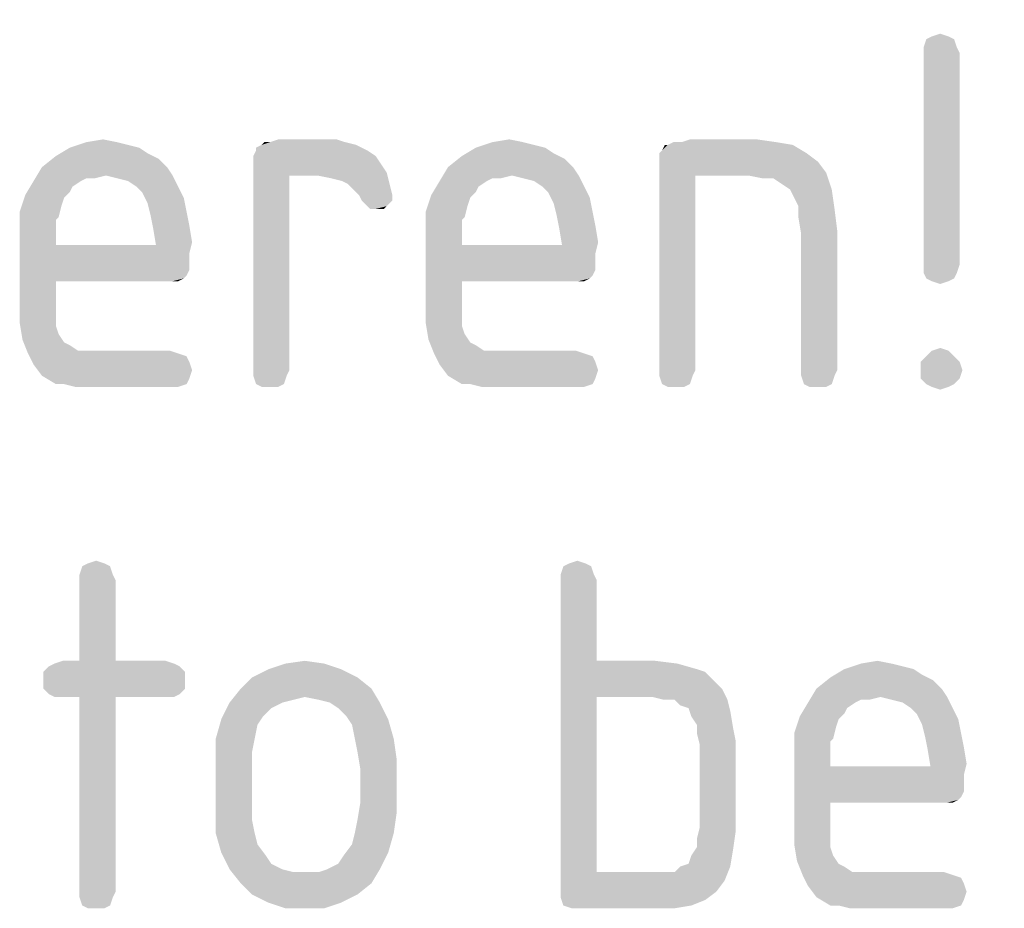
# Model space of a CAD drawing. Units: millimetres. Extents: x 0 to 594, y 0 to 420.
# Drawn here: x 492 to 502, y 383 to 392 of the extents above; entities that cross this region are included whole.
import ezdxf

# ---------------------------------------------------------------- set-up
doc = ezdxf.new("R2010")
doc.units = ezdxf.units.MM
doc.header["$LTSCALE"] = 32.67
doc.layers.get('0').update_dxf_attribs({"linetype": 'CONTINUOUS'})
doc.layers.add('_04_NOTES', color=7, linetype='CONTINUOUS')
doc.styles.get("Standard").update_dxf_attribs({"font": 'isonormlt-regular.ttf'})
doc.dimstyles.get("Standard").update_dxf_attribs({"dimtxt": 3.5, "dimasz": 3.5, "dimexe": 1.5, "dimexo": 1, "dimtad": 1, "dimdsep": 46, "dimtxsty": 'STANDARD', "dimblk": '_FILLED', "dimblk1": '_FILLED', "dimblk2": '_FILLED', "dimcen": 0.09, "dimclrt": 5, "dimazin": 2, "dimtol": 1, "dimtp": 0.05, "dimtm": 0.05, "dimtfac": 1, "dimtofl": 0, "dimtmove": 0, "dimatfit": 3, "dimldrblk": '_FILLED', "dimfxl": 1, "dimtolj": 1, "dimarcsym": 0})

# ---------------------------------------------------------------- blocks, each defined once
blk = doc.blocks.new('_FILLED')
at = {"color": 0, "linetype": 'BYBLOCK'}
blk.add_solid([(0, 0), (-1, 0.125), (-1, -0.125)], dxfattribs=at)

msp = doc.modelspace()

# ---------------------------------------------------------------- linework, layer by layer
at = {"layer": '_04_NOTES', "color": 5, "linetype": 'CONTINUOUS'}
for points in [[(501.5371, 391.898), (501.2291, 391.814), (501.2571, 391.898)], [(501.2291, 391.814), (501.5371, 391.898), (501.5651, 391.814)], [(501.4811, 391.926), (501.2571, 391.898), (501.3131, 391.926)], [(501.2571, 391.898), (501.4811, 391.926), (501.5371, 391.898)], [(501.3131, 391.926), (501.3971, 391.954), (501.4811, 391.926)], [(501.5651, 391.814), (501.2291, 391.758), (501.2291, 391.814)], [(501.2291, 391.758), (501.5651, 391.814), (501.5931, 391.758)], [(501.5931, 391.758), (501.2291, 389.63), (501.2291, 391.758)], [(501.2291, 389.63), (501.5931, 391.758), (501.5931, 389.63)], [(492.8011, 390.862), (492.9691, 390.89), (493.1091, 390.862)], [(495.3211, 390.89), (494.6491, 390.862), (494.7331, 390.89)], [(494.6491, 390.862), (495.3211, 390.89), (495.4051, 390.862)], [(496.8891, 390.862), (497.0571, 390.89), (497.1971, 390.862)], [(499.5491, 390.89), (498.7931, 390.862), (498.8771, 390.89)], [(498.7931, 390.862), (499.5491, 390.89), (499.7451, 390.862)], [(493.3331, 390.806), (493.4171, 390.75), (492.4931, 390.722)], [(493.3331, 390.806), (492.4931, 390.722), (492.6331, 390.806)], [(493.1091, 390.862), (493.2211, 390.834), (492.6331, 390.806)], [(493.1091, 390.862), (492.6331, 390.806), (492.8011, 390.862)], [(492.6331, 390.806), (493.2211, 390.834), (493.3331, 390.806)], [(495.5171, 390.834), (494.5091, 390.806), (494.5651, 390.834)], [(494.5091, 390.778), (494.5091, 390.806), (495.5171, 390.834)], [(494.5091, 390.778), (495.5171, 390.834), (495.6291, 390.778)], [(494.6491, 390.862), (495.4051, 390.862), (494.5651, 390.834)], [(494.6491, 390.862), (494.5651, 390.834), (494.5931, 390.862)], [(494.5651, 390.834), (495.4051, 390.862), (495.5171, 390.834)], [(497.4211, 390.806), (497.5051, 390.75), (496.5811, 390.722)], [(497.4211, 390.806), (496.5811, 390.722), (496.7211, 390.806)], [(497.1971, 390.862), (497.3091, 390.834), (496.7211, 390.806)], [(497.1971, 390.862), (496.7211, 390.806), (496.8891, 390.862)], [(496.7211, 390.806), (497.3091, 390.834), (497.4211, 390.806)], [(498.5691, 390.75), (498.5971, 390.778), (499.9131, 390.834)], [(498.5691, 390.75), (499.9131, 390.834), (500.0531, 390.75)], [(498.6531, 390.834), (499.9131, 390.834), (498.5971, 390.778)], [(498.6531, 390.834), (498.5971, 390.778), (498.6251, 390.834)], [(498.7931, 390.862), (499.7451, 390.862), (498.6531, 390.834)], [(498.7931, 390.862), (498.6531, 390.834), (498.7091, 390.862)], [(498.6531, 390.834), (499.7451, 390.862), (499.9131, 390.834)], [(493.5291, 390.694), (492.3531, 390.61), (492.4931, 390.722)], [(492.3531, 390.61), (493.5291, 390.694), (493.6131, 390.61)], [(492.4931, 390.722), (493.4171, 390.75), (493.5291, 390.694)], [(495.6291, 390.778), (494.4811, 390.722), (494.5091, 390.778)], [(494.4811, 390.722), (495.6291, 390.778), (495.7131, 390.722)], [(495.7131, 390.722), (494.4811, 390.666), (494.4811, 390.722)], [(494.4811, 390.666), (495.7131, 390.722), (495.7691, 390.638)], [(497.6171, 390.694), (496.4411, 390.61), (496.5811, 390.722)], [(496.4411, 390.61), (497.6171, 390.694), (497.7011, 390.61)], [(496.5811, 390.722), (497.5051, 390.75), (497.6171, 390.694)], [(500.0531, 390.75), (498.5691, 390.694), (498.5691, 390.75)], [(498.5691, 390.694), (500.0531, 390.75), (500.1651, 390.666)], [(500.1651, 390.666), (498.5691, 390.61), (498.5691, 390.694)], [(493.6131, 390.61), (492.9971, 390.526), (492.2691, 390.47)], [(493.6131, 390.61), (492.2691, 390.47), (492.3531, 390.61)], [(492.9971, 390.526), (493.6131, 390.61), (493.6691, 390.526)], [(495.7691, 390.638), (494.4811, 390.61), (494.4811, 390.666)], [(494.4811, 390.61), (495.7691, 390.638), (495.8251, 390.554)], [(494.4811, 390.61), (495.8251, 390.554), (494.8451, 390.526)], [(494.8451, 390.526), (494.4811, 388.566), (494.4811, 390.61)], [(497.7011, 390.61), (497.0851, 390.526), (496.3571, 390.47)], [(497.7011, 390.61), (496.3571, 390.47), (496.4411, 390.61)], [(497.0851, 390.526), (497.7011, 390.61), (497.7571, 390.526)], [(498.5691, 390.61), (500.1651, 390.666), (500.2491, 390.554)], [(498.5691, 390.61), (500.2491, 390.554), (498.9331, 390.526)], [(498.9331, 390.526), (498.5691, 388.566), (498.5691, 390.61)], [(492.9971, 390.526), (492.8011, 390.498), (492.2691, 390.47)], [(492.2691, 390.47), (492.8011, 390.498), (492.7451, 390.47)], [(492.8011, 390.498), (492.9971, 390.526), (492.8851, 390.498)], [(493.6691, 390.526), (493.1091, 390.498), (492.9971, 390.526)], [(493.2211, 390.47), (493.1091, 390.498), (493.6691, 390.526)], [(493.3051, 390.414), (493.2211, 390.47), (493.6691, 390.526)], [(493.3051, 390.414), (493.6691, 390.526), (493.7251, 390.414)], [(494.4811, 388.566), (494.8451, 390.526), (494.8451, 388.566)], [(495.1251, 390.526), (494.8451, 390.526), (495.8251, 390.554)], [(495.2651, 390.498), (495.1251, 390.526), (495.8251, 390.554)], [(495.3771, 390.47), (495.2651, 390.498), (495.8251, 390.554)], [(495.4331, 390.442), (495.3771, 390.47), (495.8251, 390.554)], [(495.4331, 390.442), (495.8251, 390.554), (495.8531, 390.442)], [(497.0851, 390.526), (496.8891, 390.498), (496.3571, 390.47)], [(496.3571, 390.47), (496.8891, 390.498), (496.8331, 390.47)], [(496.8891, 390.498), (497.0851, 390.526), (496.9731, 390.498)], [(497.7571, 390.526), (497.1971, 390.498), (497.0851, 390.526)], [(497.3091, 390.47), (497.1971, 390.498), (497.7571, 390.526)], [(497.3931, 390.414), (497.3091, 390.47), (497.7571, 390.526)], [(497.3931, 390.414), (497.7571, 390.526), (497.8131, 390.414)], [(498.5691, 388.566), (498.9331, 390.526), (498.9331, 388.566)], [(499.4651, 390.526), (498.9331, 390.526), (500.2491, 390.554)], [(499.6051, 390.498), (499.4651, 390.526), (500.2491, 390.554)], [(499.7171, 390.498), (499.6051, 390.498), (500.2491, 390.554)], [(499.8011, 390.442), (499.7171, 390.498), (500.2491, 390.554)], [(499.8851, 390.386), (499.8011, 390.442), (500.2491, 390.554)], [(499.8851, 390.386), (500.2491, 390.554), (500.3051, 390.386)], [(492.7451, 390.47), (492.6611, 390.414), (492.1851, 390.33)], [(492.7451, 390.47), (492.1851, 390.33), (492.2691, 390.47)], [(492.6611, 390.414), (492.6331, 390.358), (492.1851, 390.33)], [(493.7251, 390.414), (493.3611, 390.358), (493.3051, 390.414)], [(493.3611, 390.358), (493.7251, 390.414), (493.7811, 390.302)], [(495.8531, 390.442), (495.4891, 390.386), (495.4331, 390.442)], [(495.5451, 390.33), (495.4891, 390.386), (495.8531, 390.442)], [(495.5451, 390.33), (495.8531, 390.442), (495.8811, 390.33)], [(496.8331, 390.47), (496.7491, 390.414), (496.2731, 390.33)], [(496.8331, 390.47), (496.2731, 390.33), (496.3571, 390.47)], [(496.7491, 390.414), (496.7211, 390.358), (496.2731, 390.33)], [(497.8131, 390.414), (497.4491, 390.358), (497.3931, 390.414)], [(497.4491, 390.358), (497.8131, 390.414), (497.8691, 390.302)], [(500.3051, 390.386), (499.9131, 390.33), (499.8851, 390.386)], [(499.9691, 390.218), (499.9131, 390.33), (500.3051, 390.386)], [(499.9691, 390.218), (500.3051, 390.386), (500.3331, 390.19)], [(492.5771, 390.302), (492.1291, 390.162), (492.1851, 390.33)], [(492.5771, 390.302), (492.5491, 390.218), (492.1291, 390.162)], [(492.1851, 390.33), (492.6331, 390.358), (492.5771, 390.302)], [(493.7811, 390.302), (493.4171, 390.246), (493.3611, 390.358)], [(493.4171, 390.246), (493.7811, 390.302), (493.8091, 390.162)], [(495.8811, 390.33), (495.5731, 390.274), (495.5451, 390.33)], [(495.5731, 390.274), (495.8811, 390.33), (495.8811, 390.274)], [(496.6651, 390.302), (496.2171, 390.162), (496.2731, 390.33)], [(496.6651, 390.302), (496.6371, 390.218), (496.2171, 390.162)], [(496.2731, 390.33), (496.7211, 390.358), (496.6651, 390.302)], [(497.8691, 390.302), (497.5051, 390.246), (497.4491, 390.358)], [(497.5051, 390.246), (497.8691, 390.302), (497.8971, 390.162)], [(492.1291, 390.162), (492.5491, 390.218), (492.5211, 390.106)], [(493.8091, 390.162), (493.4451, 390.134), (493.4171, 390.246)], [(495.8811, 390.274), (495.6291, 390.218), (495.5731, 390.274)], [(495.6291, 390.218), (495.8811, 390.274), (495.8251, 390.218)], [(495.8251, 390.218), (495.6571, 390.19), (495.6291, 390.218)], [(495.7131, 390.19), (495.6571, 390.19), (495.8251, 390.218)], [(495.7131, 390.19), (495.8251, 390.218), (495.7971, 390.19)], [(496.2171, 390.162), (496.6371, 390.218), (496.6091, 390.106)], [(497.8971, 390.162), (497.5331, 390.134), (497.5051, 390.246)], [(500.3331, 390.19), (499.9691, 390.106), (499.9691, 390.218)], [(499.9691, 390.106), (500.3331, 390.19), (500.3611, 389.966)], [(492.5211, 390.106), (492.1291, 389.966), (492.1291, 390.162)], [(492.5211, 390.106), (492.4931, 390.078), (492.1291, 389.966)], [(493.4451, 390.134), (493.8091, 390.162), (493.8371, 390.022)], [(493.8371, 390.022), (493.4731, 389.994), (493.4451, 390.134)], [(496.6091, 390.106), (496.2171, 389.966), (496.2171, 390.162)], [(496.6091, 390.106), (496.5811, 390.078), (496.2171, 389.966)], [(497.5331, 390.134), (497.8971, 390.162), (497.9251, 390.022)], [(497.9251, 390.022), (497.5611, 389.994), (497.5331, 390.134)], [(500.3611, 389.966), (499.9971, 389.938), (499.9691, 390.106)], [(492.4931, 390.078), (492.4931, 390.022), (492.1291, 389.966)], [(492.1291, 389.966), (492.4931, 390.022), (492.4931, 389.938)], [(493.4731, 389.994), (493.8371, 390.022), (493.8651, 389.854)], [(493.8651, 389.854), (493.5011, 389.826), (493.4731, 389.994)], [(496.5811, 390.078), (496.5811, 390.022), (496.2171, 389.966)], [(496.2171, 389.966), (496.5811, 390.022), (496.5811, 389.938)], [(497.5611, 389.994), (497.9251, 390.022), (497.9531, 389.854)], [(497.9531, 389.854), (497.5891, 389.826), (497.5611, 389.994)], [(492.4931, 389.938), (492.1291, 389.21), (492.1291, 389.966)], [(492.4931, 389.938), (492.4931, 389.826), (492.1291, 389.21)], [(496.5811, 389.938), (496.2171, 389.21), (496.2171, 389.966)], [(496.5811, 389.938), (496.5811, 389.826), (496.2171, 389.21)], [(499.9971, 388.566), (499.9971, 389.938), (500.3611, 389.966)], [(499.9971, 388.566), (500.3611, 389.966), (500.3611, 388.566)], [(492.4931, 389.826), (492.4931, 389.462), (492.1291, 389.21)], [(493.5011, 389.826), (493.8371, 389.742), (492.4931, 389.462)], [(492.4931, 389.826), (493.5011, 389.826), (492.4931, 389.462)], [(493.5011, 389.826), (493.8651, 389.854), (493.8371, 389.742)], [(496.5811, 389.826), (496.5811, 389.462), (496.2171, 389.21)], [(497.5891, 389.826), (497.9251, 389.742), (496.5811, 389.462)], [(496.5811, 389.826), (497.5891, 389.826), (496.5811, 389.462)], [(497.5891, 389.826), (497.9531, 389.854), (497.9251, 389.742)], [(493.8371, 389.742), (493.8371, 389.658), (492.4931, 389.462)], [(497.9251, 389.742), (497.9251, 389.658), (496.5811, 389.462)], [(493.8371, 389.658), (493.8371, 389.574), (492.4931, 389.462)], [(497.9251, 389.658), (497.9251, 389.574), (496.5811, 389.462)], [(501.5931, 389.63), (501.2291, 389.546), (501.2291, 389.63)], [(501.2291, 389.546), (501.5931, 389.63), (501.5651, 389.546)], [(493.8371, 389.574), (493.8091, 389.518), (492.4931, 389.462)], [(493.8091, 389.518), (493.7811, 389.49), (492.4931, 389.462)], [(497.9251, 389.574), (497.8971, 389.518), (496.5811, 389.462)], [(497.8971, 389.518), (497.8691, 389.49), (496.5811, 389.462)], [(501.5651, 389.546), (501.2571, 389.49), (501.2291, 389.546)], [(501.2571, 389.49), (501.5651, 389.546), (501.5371, 389.49)], [(492.4931, 389.462), (492.4931, 389.266), (492.1291, 389.21)], [(493.6131, 389.462), (492.4931, 389.462), (493.7811, 389.49)], [(493.6691, 389.462), (493.6131, 389.462), (493.7811, 389.49)], [(493.6691, 389.462), (493.7811, 389.49), (493.7251, 389.462)], [(496.5811, 389.462), (496.5811, 389.266), (496.2171, 389.21)], [(497.7011, 389.462), (496.5811, 389.462), (497.8691, 389.49)], [(497.7571, 389.462), (497.7011, 389.462), (497.8691, 389.49)], [(497.7571, 389.462), (497.8691, 389.49), (497.8131, 389.462)], [(501.5371, 389.49), (501.3131, 389.462), (501.2571, 389.49)], [(501.3131, 389.462), (501.5371, 389.49), (501.4811, 389.462)], [(501.4811, 389.462), (501.3971, 389.434), (501.3131, 389.462)], [(492.1291, 389.21), (492.4931, 389.266), (492.4931, 389.126)], [(492.4931, 389.126), (492.1291, 389.042), (492.1291, 389.21)], [(496.2171, 389.21), (496.5811, 389.266), (496.5811, 389.126)], [(496.5811, 389.126), (496.2171, 389.042), (496.2171, 389.21)], [(492.1291, 389.042), (492.4931, 389.126), (492.4931, 389.014)], [(496.2171, 389.042), (496.5811, 389.126), (496.5811, 389.014)], [(492.4931, 389.014), (492.1571, 388.874), (492.1291, 389.042)], [(492.4931, 389.014), (492.5211, 388.93), (492.1571, 388.874)], [(496.5811, 389.014), (496.2451, 388.874), (496.2171, 389.042)], [(496.5811, 389.014), (496.6091, 388.93), (496.2451, 388.874)], [(492.1571, 388.874), (492.5211, 388.93), (492.5771, 388.846)], [(496.2451, 388.874), (496.6091, 388.93), (496.6651, 388.846)], [(492.5771, 388.846), (492.2131, 388.734), (492.1571, 388.874)], [(492.5771, 388.846), (492.6331, 388.818), (492.2131, 388.734)], [(492.6331, 388.818), (492.7171, 388.762), (492.2131, 388.734)], [(496.6651, 388.846), (496.3011, 388.734), (496.2451, 388.874)], [(496.6651, 388.846), (496.7211, 388.818), (496.3011, 388.734)], [(496.7211, 388.818), (496.8051, 388.762), (496.3011, 388.734)], [(492.9411, 388.762), (493.6411, 388.762), (492.2131, 388.734)], [(492.8291, 388.762), (492.9411, 388.762), (492.2131, 388.734)], [(492.7171, 388.762), (492.8291, 388.762), (492.2131, 388.734)], [(492.2131, 388.734), (493.6411, 388.762), (493.7251, 388.734)], [(493.7251, 388.734), (492.2691, 388.622), (492.2131, 388.734)], [(493.7251, 388.734), (493.8091, 388.706), (492.2691, 388.622)], [(493.8091, 388.706), (493.8371, 388.65), (492.2691, 388.622)], [(497.0291, 388.762), (497.7291, 388.762), (496.3011, 388.734)], [(496.9171, 388.762), (497.0291, 388.762), (496.3011, 388.734)], [(496.8051, 388.762), (496.9171, 388.762), (496.3011, 388.734)], [(496.3011, 388.734), (497.7291, 388.762), (497.8131, 388.734)], [(497.8131, 388.734), (496.3571, 388.622), (496.3011, 388.734)], [(497.8131, 388.734), (497.8971, 388.706), (496.3571, 388.622)], [(497.8971, 388.706), (497.9251, 388.65), (496.3571, 388.622)], [(501.5371, 388.706), (501.2011, 388.65), (501.2571, 388.706)], [(501.2011, 388.65), (501.5371, 388.706), (501.5931, 388.65)], [(501.4811, 388.762), (501.2571, 388.706), (501.3131, 388.762)], [(501.2571, 388.706), (501.4811, 388.762), (501.5371, 388.706)], [(501.3131, 388.762), (501.3971, 388.79), (501.4811, 388.762)], [(492.2691, 388.622), (493.8371, 388.65), (493.8651, 388.566)], [(493.8651, 388.566), (492.3531, 388.51), (492.2691, 388.622)], [(496.3571, 388.622), (497.9251, 388.65), (497.9531, 388.566)], [(497.9531, 388.566), (496.4411, 388.51), (496.3571, 388.622)], [(501.5931, 388.65), (501.2011, 388.566), (501.2011, 388.65)], [(501.2011, 388.566), (501.5931, 388.65), (501.6211, 388.566)], [(492.3531, 388.51), (493.8651, 388.566), (493.8371, 388.482)], [(493.8371, 388.482), (492.4931, 388.426), (492.3531, 388.51)], [(494.8451, 388.566), (494.4811, 388.51), (494.4811, 388.566)], [(494.4811, 388.51), (494.8451, 388.566), (494.8171, 388.51)], [(494.8171, 388.51), (494.5091, 388.426), (494.4811, 388.51)], [(494.5091, 388.426), (494.8171, 388.51), (494.7891, 388.426)], [(496.4411, 388.51), (497.9531, 388.566), (497.9251, 388.482)], [(497.9251, 388.482), (496.5811, 388.426), (496.4411, 388.51)], [(498.9331, 388.566), (498.5691, 388.51), (498.5691, 388.566)], [(498.5691, 388.51), (498.9331, 388.566), (498.9051, 388.51)], [(498.9051, 388.51), (498.5971, 388.426), (498.5691, 388.51)], [(498.5971, 388.426), (498.9051, 388.51), (498.8771, 388.426)], [(500.3611, 388.566), (499.9971, 388.51), (499.9971, 388.566)], [(499.9971, 388.51), (500.3611, 388.566), (500.3331, 388.51)], [(500.3331, 388.51), (500.0251, 388.426), (499.9971, 388.51)], [(500.0251, 388.426), (500.3331, 388.51), (500.3051, 388.426)], [(501.6211, 388.566), (501.2011, 388.482), (501.2011, 388.566)], [(501.2011, 388.482), (501.6211, 388.566), (501.5931, 388.482)], [(492.5771, 388.426), (492.4931, 388.426), (493.8371, 388.482)], [(492.5771, 388.426), (493.8371, 388.482), (493.8091, 388.426)], [(493.8091, 388.426), (492.6891, 388.398), (492.5771, 388.426)], [(492.8011, 388.398), (492.6891, 388.398), (493.8091, 388.426)], [(492.9411, 388.398), (492.8011, 388.398), (493.8091, 388.426)], [(493.6411, 388.398), (492.9411, 388.398), (493.8091, 388.426)], [(493.6411, 388.398), (493.8091, 388.426), (493.7251, 388.398)], [(494.7891, 388.426), (494.5651, 388.398), (494.5091, 388.426)], [(494.6491, 388.398), (494.5651, 388.398), (494.7891, 388.426)], [(494.6491, 388.398), (494.7891, 388.426), (494.7331, 388.398)], [(496.6651, 388.426), (496.5811, 388.426), (497.9251, 388.482)], [(496.6651, 388.426), (497.9251, 388.482), (497.8971, 388.426)], [(497.8971, 388.426), (496.7771, 388.398), (496.6651, 388.426)], [(496.8891, 388.398), (496.7771, 388.398), (497.8971, 388.426)], [(497.0291, 388.398), (496.8891, 388.398), (497.8971, 388.426)], [(497.7291, 388.398), (497.0291, 388.398), (497.8971, 388.426)], [(497.7291, 388.398), (497.8971, 388.426), (497.8131, 388.398)], [(498.8771, 388.426), (498.6531, 388.398), (498.5971, 388.426)], [(498.7371, 388.398), (498.6531, 388.398), (498.8771, 388.426)], [(498.7371, 388.398), (498.8771, 388.426), (498.8211, 388.398)], [(500.3051, 388.426), (500.0811, 388.398), (500.0251, 388.426)], [(500.1651, 388.398), (500.0811, 388.398), (500.3051, 388.426)], [(500.1651, 388.398), (500.3051, 388.426), (500.2491, 388.398)], [(501.5931, 388.482), (501.2571, 388.426), (501.2011, 388.482)], [(501.2571, 388.426), (501.5931, 388.482), (501.5371, 388.426)], [(501.5371, 388.426), (501.3131, 388.398), (501.2571, 388.426)], [(501.3131, 388.398), (501.5371, 388.426), (501.4811, 388.398)], [(501.4811, 388.398), (501.3971, 388.37), (501.3131, 388.398)], [(492.9831, 386.62), (492.7591, 386.592), (492.8151, 386.62)], [(492.7591, 386.592), (492.9831, 386.62), (493.0391, 386.592)], [(492.8151, 386.62), (492.8991, 386.648), (492.9831, 386.62)], [(497.8271, 386.62), (497.6031, 386.592), (497.6591, 386.62)], [(497.6031, 386.592), (497.8271, 386.62), (497.8831, 386.592)], [(497.6591, 386.62), (497.7431, 386.648), (497.8271, 386.62)], [(493.0391, 386.592), (492.7311, 386.508), (492.7591, 386.592)], [(492.7311, 386.508), (493.0391, 386.592), (493.0671, 386.508)], [(497.8831, 386.592), (497.5751, 386.508), (497.6031, 386.592)], [(497.5751, 386.508), (497.8831, 386.592), (497.9111, 386.508)], [(493.0671, 386.508), (492.7311, 386.452), (492.7311, 386.508)], [(492.7311, 386.452), (493.0671, 386.508), (493.0951, 386.452)], [(493.0951, 386.452), (492.7311, 385.64), (492.7311, 386.452)], [(492.7311, 385.64), (493.0951, 386.452), (493.0951, 385.64)], [(497.9111, 386.508), (497.5751, 386.452), (497.5751, 386.508)], [(497.5751, 386.452), (497.9111, 386.508), (497.9391, 386.452)], [(497.9391, 386.452), (497.9391, 385.64), (497.5751, 383.344)], [(497.9391, 386.452), (497.5751, 383.344), (497.5751, 386.452)], [(493.0951, 385.64), (493.5991, 385.64), (492.4791, 385.612)], [(492.7311, 385.64), (493.0951, 385.64), (492.4791, 385.612)], [(492.7311, 385.64), (492.4791, 385.612), (492.5631, 385.64)], [(492.4791, 385.612), (493.5991, 385.64), (493.6831, 385.612)], [(494.8031, 385.612), (494.9991, 385.64), (495.1951, 385.612)], [(497.9391, 385.64), (497.9391, 385.276), (497.5751, 383.344)], [(498.5271, 385.64), (498.7511, 385.612), (497.9391, 385.276)], [(497.9391, 385.64), (498.5271, 385.64), (497.9391, 385.276)], [(500.5991, 385.612), (500.7671, 385.64), (500.9071, 385.612)], [(493.7391, 385.584), (492.3671, 385.528), (492.4231, 385.584)], [(492.3671, 385.528), (493.7391, 385.584), (493.7951, 385.528)], [(493.7951, 385.528), (492.3671, 385.444), (492.3671, 385.528)], [(492.3671, 385.444), (493.7951, 385.528), (493.7951, 385.444)], [(493.6831, 385.612), (492.4231, 385.584), (492.4791, 385.612)], [(492.4231, 385.584), (493.6831, 385.612), (493.7391, 385.584)], [(495.3631, 385.556), (494.4671, 385.472), (494.6351, 385.556)], [(494.4671, 385.472), (495.3631, 385.556), (495.5311, 385.472)], [(495.1951, 385.612), (494.6351, 385.556), (494.8031, 385.612)], [(494.6351, 385.556), (495.1951, 385.612), (495.3631, 385.556)], [(498.7511, 385.612), (498.9471, 385.556), (497.9391, 385.276)], [(498.9471, 385.556), (499.0311, 385.528), (497.9391, 385.276)], [(499.0311, 385.528), (499.0871, 385.472), (497.9391, 385.276)], [(501.1311, 385.556), (501.2151, 385.5), (500.2911, 385.472)], [(501.1311, 385.556), (500.2911, 385.472), (500.4311, 385.556)], [(500.9071, 385.612), (501.0191, 385.584), (500.4311, 385.556)], [(500.9071, 385.612), (500.4311, 385.556), (500.5991, 385.612)], [(500.4311, 385.556), (501.0191, 385.584), (501.1311, 385.556)], [(493.7951, 385.444), (492.3671, 385.36), (492.3671, 385.444)], [(492.3671, 385.36), (493.7951, 385.444), (493.7951, 385.36)], [(495.5311, 385.472), (494.3551, 385.36), (494.4671, 385.472)], [(494.3551, 385.36), (495.5311, 385.472), (495.6711, 385.36)], [(499.0871, 385.472), (499.1431, 385.416), (497.9391, 385.276)], [(501.3271, 385.444), (500.1511, 385.36), (500.2911, 385.472)], [(500.1511, 385.36), (501.3271, 385.444), (501.4111, 385.36)], [(500.2911, 385.472), (501.2151, 385.5), (501.3271, 385.444)], [(493.7951, 385.36), (492.4231, 385.304), (492.3671, 385.36)], [(492.4231, 385.304), (493.7951, 385.36), (493.7391, 385.304)], [(495.6711, 385.36), (494.9991, 385.276), (494.2431, 385.22)], [(495.6711, 385.36), (494.2431, 385.22), (494.3551, 385.36)], [(495.1391, 385.248), (494.9991, 385.276), (495.6711, 385.36)], [(495.2511, 385.22), (495.1391, 385.248), (495.6711, 385.36)], [(495.2511, 385.22), (495.6711, 385.36), (495.7551, 385.22)], [(499.1431, 385.416), (499.1991, 385.36), (497.9391, 385.276)], [(498.4991, 385.276), (497.9391, 385.276), (499.1991, 385.36)], [(498.6111, 385.248), (498.4991, 385.276), (499.1991, 385.36)], [(498.7231, 385.248), (498.6111, 385.248), (499.1991, 385.36)], [(498.7231, 385.248), (499.1991, 385.36), (499.2551, 385.248)], [(501.4111, 385.36), (500.7951, 385.276), (500.0671, 385.22)], [(501.4111, 385.36), (500.0671, 385.22), (500.1511, 385.36)], [(500.7951, 385.276), (501.4111, 385.36), (501.4671, 385.276)], [(493.7391, 385.304), (492.4791, 385.276), (492.4231, 385.304)], [(492.5631, 385.276), (492.4791, 385.276), (493.7391, 385.304)], [(492.7311, 385.276), (492.5631, 385.276), (493.7391, 385.304)], [(493.0951, 385.276), (492.7311, 385.276), (493.7391, 385.304)], [(493.0951, 385.276), (492.7311, 383.316), (492.7311, 385.276)], [(492.7311, 383.316), (493.0951, 385.276), (493.0951, 383.316)], [(493.5991, 385.276), (493.0951, 385.276), (493.7391, 385.304)], [(493.5991, 385.276), (493.7391, 385.304), (493.6831, 385.276)], [(494.9991, 385.276), (494.8871, 385.248), (494.2431, 385.22)], [(494.2431, 385.22), (494.8871, 385.248), (494.7751, 385.22)], [(497.9391, 385.276), (497.9391, 383.512), (497.5751, 383.344)], [(499.2551, 385.248), (498.7791, 385.192), (498.7231, 385.248)], [(498.8631, 385.164), (498.7791, 385.192), (499.2551, 385.248)], [(498.8631, 385.164), (499.2551, 385.248), (499.2831, 385.136)], [(500.7951, 385.276), (500.5991, 385.248), (500.0671, 385.22)], [(500.0671, 385.22), (500.5991, 385.248), (500.5431, 385.22)], [(500.5991, 385.248), (500.7951, 385.276), (500.6831, 385.248)], [(501.4671, 385.276), (500.9071, 385.248), (500.7951, 385.276)], [(501.0191, 385.22), (500.9071, 385.248), (501.4671, 385.276)], [(501.1031, 385.164), (501.0191, 385.22), (501.4671, 385.276)], [(501.1031, 385.164), (501.4671, 385.276), (501.5231, 385.164)], [(494.7751, 385.22), (494.6631, 385.164), (494.1591, 385.052)], [(494.7751, 385.22), (494.1591, 385.052), (494.2431, 385.22)], [(494.6631, 385.164), (494.5791, 385.08), (494.1591, 385.052)], [(495.7551, 385.22), (495.3351, 385.164), (495.2511, 385.22)], [(495.4191, 385.08), (495.3351, 385.164), (495.7551, 385.22)], [(495.4191, 385.08), (495.7551, 385.22), (495.8391, 385.052)], [(499.2831, 385.136), (498.8911, 385.08), (498.8631, 385.164)], [(498.9471, 384.996), (498.8911, 385.08), (499.2831, 385.136)], [(498.9471, 384.996), (499.2831, 385.136), (499.3111, 384.968)], [(500.5431, 385.22), (500.4591, 385.164), (499.9831, 385.08)], [(500.5431, 385.22), (499.9831, 385.08), (500.0671, 385.22)], [(500.4591, 385.164), (500.4311, 385.108), (499.9831, 385.08)], [(501.5231, 385.164), (501.1591, 385.108), (501.1031, 385.164)], [(501.1591, 385.108), (501.5231, 385.164), (501.5791, 385.052)], [(494.5231, 384.996), (494.1031, 384.856), (494.1591, 385.052)], [(494.1591, 385.052), (494.5791, 385.08), (494.5231, 384.996)], [(495.8391, 385.052), (495.4751, 384.996), (495.4191, 385.08)], [(495.5031, 384.856), (495.4751, 384.996), (495.8391, 385.052)], [(495.5031, 384.856), (495.8391, 385.052), (495.8951, 384.856)], [(500.3751, 385.052), (499.9271, 384.912), (499.9831, 385.08)], [(500.3751, 385.052), (500.3471, 384.968), (499.9271, 384.912)], [(499.9831, 385.08), (500.4311, 385.108), (500.3751, 385.052)], [(501.5791, 385.052), (501.2151, 384.996), (501.1591, 385.108)], [(501.2151, 384.996), (501.5791, 385.052), (501.6071, 384.912)], [(494.1031, 384.856), (494.5231, 384.996), (494.4951, 384.856)], [(499.3111, 384.968), (498.9471, 384.912), (498.9471, 384.996)], [(498.9471, 384.912), (499.3111, 384.968), (499.3391, 384.828)], [(499.9271, 384.912), (500.3471, 384.968), (500.3191, 384.856)], [(501.6071, 384.912), (501.2431, 384.884), (501.2151, 384.996)], [(494.4951, 384.856), (494.4671, 384.716), (494.1031, 384.66)], [(494.4951, 384.856), (494.1031, 384.66), (494.1031, 384.856)], [(495.8951, 384.856), (495.5311, 384.716), (495.5031, 384.856)], [(495.5311, 384.716), (495.8951, 384.856), (495.9231, 384.66)], [(499.3391, 384.828), (498.9751, 384.8), (498.9471, 384.912)], [(500.3191, 384.856), (499.9271, 384.716), (499.9271, 384.912)], [(500.3191, 384.856), (500.2911, 384.828), (499.9271, 384.716)], [(501.2431, 384.884), (501.6071, 384.912), (501.6351, 384.772)], [(501.6351, 384.772), (501.2711, 384.744), (501.2431, 384.884)], [(498.9751, 383.96), (498.9751, 384.8), (499.3391, 384.828)], [(498.9751, 383.96), (499.3391, 384.828), (499.3391, 383.932)], [(500.2911, 384.828), (500.2911, 384.772), (499.9271, 384.716)], [(499.9271, 384.716), (500.2911, 384.772), (500.2911, 384.688)], [(501.2711, 384.744), (501.6351, 384.772), (501.6631, 384.604)], [(501.6631, 384.604), (501.2991, 384.576), (501.2711, 384.744)], [(494.1031, 384.66), (494.4671, 384.716), (494.4671, 384.548)], [(494.4671, 384.548), (494.1031, 384.1), (494.1031, 384.66)], [(495.9231, 384.66), (495.5591, 384.548), (495.5311, 384.716)], [(495.5591, 384.212), (495.5591, 384.548), (495.9231, 384.66)], [(495.5591, 384.212), (495.9231, 384.66), (495.9231, 384.1)], [(500.2911, 384.688), (499.9271, 383.96), (499.9271, 384.716)], [(500.2911, 384.688), (500.2911, 384.576), (499.9271, 383.96)], [(494.4671, 384.548), (494.4671, 384.212), (494.1031, 384.1)], [(500.2911, 384.576), (500.2911, 384.212), (499.9271, 383.96)], [(501.2991, 384.576), (501.6351, 384.492), (500.2911, 384.212)], [(500.2911, 384.576), (501.2991, 384.576), (500.2911, 384.212)], [(501.2991, 384.576), (501.6631, 384.604), (501.6351, 384.492)], [(501.6351, 384.492), (501.6351, 384.408), (500.2911, 384.212)], [(501.6351, 384.408), (501.6351, 384.324), (500.2911, 384.212)], [(501.6351, 384.324), (501.6071, 384.268), (500.2911, 384.212)], [(501.6071, 384.268), (501.5791, 384.24), (500.2911, 384.212)], [(501.4111, 384.212), (500.2911, 384.212), (501.5791, 384.24)], [(501.4671, 384.212), (501.4111, 384.212), (501.5791, 384.24)], [(501.4671, 384.212), (501.5791, 384.24), (501.5231, 384.212)], [(494.1031, 384.1), (494.4671, 384.212), (494.4671, 384.044)], [(495.9231, 384.1), (495.5311, 384.044), (495.5591, 384.212)], [(500.2911, 384.212), (500.2911, 384.016), (499.9271, 383.96)], [(494.4671, 384.044), (494.1031, 383.904), (494.1031, 384.1)], [(494.1031, 383.904), (494.4671, 384.044), (494.4951, 383.904)], [(495.5031, 383.904), (495.5311, 384.044), (495.9231, 384.1)], [(495.5031, 383.904), (495.9231, 384.1), (495.8951, 383.904)], [(499.3391, 383.932), (498.9471, 383.848), (498.9751, 383.96)], [(499.9271, 383.96), (500.2911, 384.016), (500.2911, 383.876)], [(500.2911, 383.876), (499.9271, 383.792), (499.9271, 383.96)], [(494.4951, 383.904), (494.1591, 383.708), (494.1031, 383.904)], [(494.4951, 383.904), (494.5231, 383.792), (494.1591, 383.708)], [(495.8951, 383.904), (495.4751, 383.792), (495.5031, 383.904)], [(495.4751, 383.792), (495.8951, 383.904), (495.8391, 383.708)], [(498.9471, 383.764), (498.9471, 383.848), (499.3391, 383.932)], [(498.9471, 383.764), (499.3391, 383.932), (499.3111, 383.736)], [(499.9271, 383.792), (500.2911, 383.876), (500.2911, 383.764)], [(494.1591, 383.708), (494.5231, 383.792), (494.6071, 383.68)], [(495.8391, 383.708), (495.3911, 383.68), (495.4751, 383.792)], [(499.3111, 383.736), (498.8911, 383.68), (498.9471, 383.764)], [(500.2911, 383.764), (499.9551, 383.624), (499.9271, 383.792)], [(500.2911, 383.764), (500.3191, 383.68), (499.9551, 383.624)], [(494.6071, 383.68), (494.2431, 383.54), (494.1591, 383.708)], [(494.6071, 383.68), (494.6631, 383.596), (494.2431, 383.54)], [(495.2231, 383.54), (495.3351, 383.596), (495.8391, 383.708)], [(495.2231, 383.54), (495.8391, 383.708), (495.7551, 383.54)], [(495.3351, 383.596), (495.3911, 383.68), (495.8391, 383.708)], [(498.7791, 383.568), (498.8631, 383.596), (499.3111, 383.736)], [(498.7791, 383.568), (499.3111, 383.736), (499.2831, 383.568)], [(498.8631, 383.596), (498.8911, 383.68), (499.3111, 383.736)], [(499.9551, 383.624), (500.3191, 383.68), (500.3751, 383.596)], [(494.2431, 383.54), (494.6631, 383.596), (494.7751, 383.54)], [(499.2831, 383.568), (498.7231, 383.512), (498.7791, 383.568)], [(498.7231, 383.512), (499.2831, 383.568), (499.2271, 383.428)], [(500.3751, 383.596), (500.0111, 383.484), (499.9551, 383.624)], [(500.3751, 383.596), (500.4311, 383.568), (500.0111, 383.484)], [(500.4311, 383.568), (500.5151, 383.512), (500.0111, 383.484)], [(494.7751, 383.54), (494.3551, 383.4), (494.2431, 383.54)], [(494.7751, 383.54), (494.8871, 383.512), (494.3551, 383.4)], [(494.3551, 383.4), (495.1391, 383.512), (495.7551, 383.54)], [(494.3551, 383.4), (495.7551, 383.54), (495.6711, 383.4)], [(494.9991, 383.512), (495.1391, 383.512), (494.3551, 383.4)], [(494.8871, 383.512), (494.9991, 383.512), (494.3551, 383.4)], [(495.7551, 383.54), (495.1391, 383.512), (495.2231, 383.54)], [(498.7231, 383.512), (499.2271, 383.428), (497.5751, 383.344)], [(498.6111, 383.512), (498.7231, 383.512), (497.5751, 383.344)], [(498.4991, 383.512), (498.6111, 383.512), (497.5751, 383.344)], [(497.9391, 383.512), (498.4991, 383.512), (497.5751, 383.344)], [(500.7391, 383.512), (501.4391, 383.512), (500.0111, 383.484)], [(500.6271, 383.512), (500.7391, 383.512), (500.0111, 383.484)], [(500.5151, 383.512), (500.6271, 383.512), (500.0111, 383.484)], [(500.0111, 383.484), (501.4391, 383.512), (501.5231, 383.484)], [(501.5231, 383.484), (500.0671, 383.372), (500.0111, 383.484)], [(501.5231, 383.484), (501.6071, 383.456), (500.0671, 383.372)], [(501.6071, 383.456), (501.6351, 383.4), (500.0671, 383.372)], [(495.6711, 383.4), (494.4671, 383.288), (494.3551, 383.4)], [(494.4671, 383.288), (495.6711, 383.4), (495.5311, 383.288)], [(497.5751, 383.344), (499.2271, 383.428), (499.1431, 383.316)], [(500.0671, 383.372), (501.6351, 383.4), (501.6631, 383.316)], [(501.6631, 383.316), (500.1511, 383.26), (500.0671, 383.372)], [(493.0951, 383.316), (492.7311, 383.26), (492.7311, 383.316)], [(492.7311, 383.26), (493.0951, 383.316), (493.0671, 383.26)], [(493.0671, 383.26), (492.7591, 383.176), (492.7311, 383.26)], [(492.7591, 383.176), (493.0671, 383.26), (493.0391, 383.176)], [(495.5311, 383.288), (494.6351, 383.204), (494.4671, 383.288)], [(494.6351, 383.204), (495.5311, 383.288), (495.3631, 383.204)], [(499.1431, 383.316), (497.5751, 383.26), (497.5751, 383.344)], [(497.5751, 383.26), (499.1431, 383.316), (499.0311, 383.232)], [(499.0311, 383.232), (497.6031, 383.176), (497.5751, 383.26)], [(500.1511, 383.26), (501.6631, 383.316), (501.6351, 383.232)], [(501.6351, 383.232), (500.2911, 383.176), (500.1511, 383.26)], [(493.0391, 383.176), (492.8151, 383.148), (492.7591, 383.176)], [(492.8991, 383.148), (492.8151, 383.148), (493.0391, 383.176)], [(492.8991, 383.148), (493.0391, 383.176), (492.9831, 383.148)], [(495.3631, 383.204), (494.8031, 383.148), (494.6351, 383.204)], [(494.9991, 383.148), (494.8031, 383.148), (495.3631, 383.204)], [(494.9991, 383.148), (495.3631, 383.204), (495.1951, 383.148)], [(497.6031, 383.176), (499.0311, 383.232), (498.8911, 383.176)], [(498.8911, 383.176), (497.6871, 383.148), (497.6031, 383.176)], [(497.7711, 383.148), (497.6871, 383.148), (498.8911, 383.176)], [(498.4991, 383.148), (497.7711, 383.148), (498.8911, 383.176)], [(498.4991, 383.148), (498.8911, 383.176), (498.7231, 383.148)], [(500.3751, 383.176), (500.2911, 383.176), (501.6351, 383.232)], [(500.3751, 383.176), (501.6351, 383.232), (501.6071, 383.176)], [(501.6071, 383.176), (500.4871, 383.148), (500.3751, 383.176)], [(500.5991, 383.148), (500.4871, 383.148), (501.6071, 383.176)], [(500.7391, 383.148), (500.5991, 383.148), (501.6071, 383.176)], [(501.4391, 383.148), (500.7391, 383.148), (501.6071, 383.176)], [(501.4391, 383.148), (501.6071, 383.176), (501.5231, 383.148)]]:
    msp.add_solid(points, dxfattribs=at)

# ---------------------------------------------------------------- leaders
at = {"layer": '_04_NOTES', "color": 2, "linetype": 'CONTINUOUS'}
msp.add_leader([(520.3727, 384.3126), (506.8451, 395.398), (501.8451, 395.398)], dimstyle='STANDARD', override={"dimtad": 0}, dxfattribs=at)

doc.saveas('drawing.dxf')
